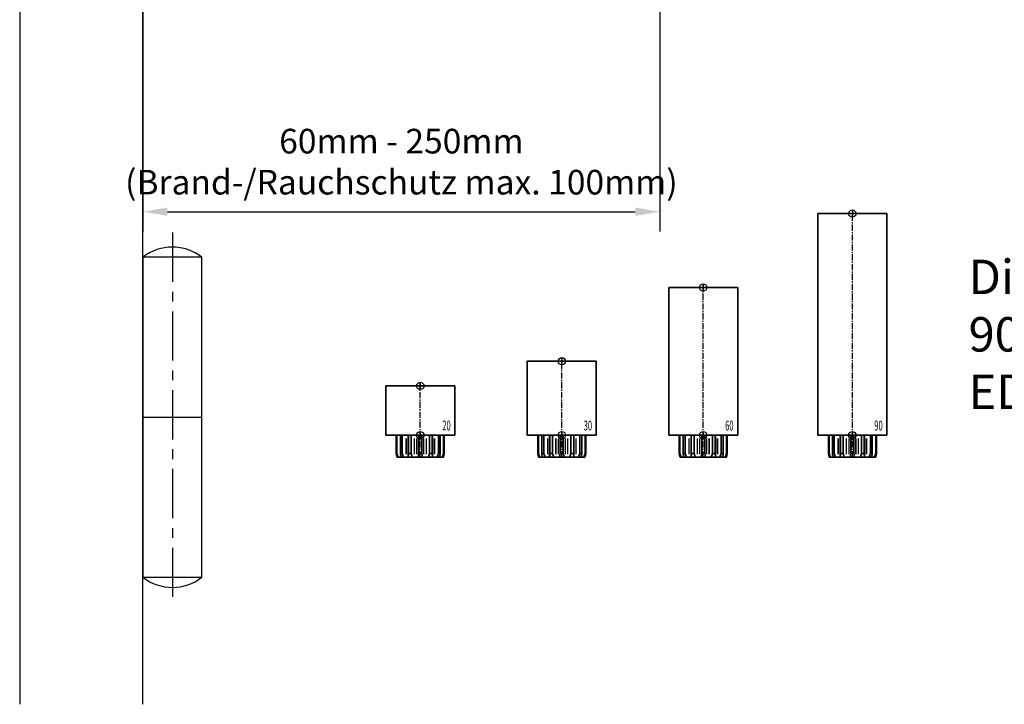
# Model space of a CAD drawing. Units: millimetres. Extents: x 0 to 1958, y 0 to 7243.
# Drawn here: x 1277 to 1677, y 370 to 648 of the extents above; entities that cross this region are included whole.
import ezdxf
from ezdxf.enums import TextEntityAlignment as Align

# ---------------------------------------------------------------- set-up
doc = ezdxf.new("R2010")
doc.units = ezdxf.units.MM
doc.linetypes.add('MITTEX2', pattern=[4, 2.5, -0.5, 0.5, -0.5])
for name, color, linetype in [('01_BLOCKFANG', 2, 'Continuous'), ('02_BEMASSUNG', 4, 'Continuous'), ('03_MITTELLINIE', 1, 'MITTEX2'), ('07_BESCHRIFTUNG', 2, 'Continuous'), ('09_BAU-VORGABE', 7, 'Continuous'), ('Konstruktion', 31, 'Continuous')]:
    doc.layers.add(name, color=color, linetype=linetype)
doc.styles.add('Bemassungstext (DORMA)', font='isocpeur.ttf')
doc.styles.get("Standard").update_dxf_attribs({"font": 'arial.ttf'})
doc.dimstyles.new('DORMA_M', dxfattribs={"dimtxt": 3.5, "dimasz": 2.5, "dimexe": 2, "dimexo": 0, "dimgap": 1.5, "dimtad": 1, "dimdec": 8, "dimtxsty": 'Bemassungstext (DORMA)', "dimcen": 0.1, "dimclrt": 256, "dimadec": 8, "dimazin": 2, "dimtfac": 1, "dimtdec": 8, "dimtmove": 0, "dimatfit": 3, "dimfxl": 1, "dimtolj": 1, "dimarcsym": 0})

# ---------------------------------------------------------------- blocks, each defined once
blk = doc.blocks.new('BAND')
at = {"layer": '03_MITTELLINIE', "ltscale": 8}
blk.add_line((0, 10), (0, -140), dxfattribs=at)
at = {"layer": '09_BAU-VORGABE', "ltscale": 10}
blk.add_line((-12, -65), (12, -65), dxfattribs=at)
blk.add_lwpolyline([(12, 0), (-12, 0), (-12, -130), (12, -130)], close=True, dxfattribs=at)
for centre, start, end in [((0, -15.39538), 52.065211, 127.93479), ((0, -114.60462), 232.06521, 307.93479)]:
    blk.add_arc(centre, 19.51968, start, end, dxfattribs=at)
blk = doc.blocks.new('Tuer_SA_CPD250_Hebel')
at = {"layer": '09_BAU-VORGABE'}
blk.add_lwpolyline([(-210, -406.02), (-210, -15.5), (-225, -15.5), (-225, -25.5), (-260, -25.5), (-260, -406.02)], dxfattribs=at)
blk.add_blockref('BAND', (-198, -224.42), dxfattribs=at)
blk = doc.blocks.new('*D225')
at = {"layer": '02_BEMASSUNG', "color": 0, "lineweight": -2, "transparency": 16777216}
for p, q in [((1537.11, 776.36), (1537.11, 562.41)), ((1327.11, 664.44), (1327.11, 562.41)), ((1337.11, 570.41), (1527.11, 570.41))]:
    blk.add_line(p, q, dxfattribs=at)
at = {"layer": '02_BEMASSUNG', "color": 0, "transparency": 16777216}
for points in [[(1337.11, 572.08), (1337.11, 568.74), (1327.11, 570.41)], [(1527.11, 572.08), (1527.11, 568.74), (1537.11, 570.41)]]:
    blk.add_solid(points, dxfattribs=at)
at = {"layer": 'Defpoints', "color": 0, "transparency": 16777216}
for p in [(1537.11, 776.36), (1327.11, 664.44), (1537.11, 570.41)]:
    blk.add_point(p, dxfattribs=at)
at = {"layer": '02_BEMASSUNG', "transparency": 16777216, "insert": (1432.11, 590.74), "char_height": 10, "attachment_point": 5, "style": 'Bemassungstext (DORMA)'}
blk.add_mtext('\\A1;60mm - 250mm\\P(Brand-/Rauchschutz max. 100mm)', dxfattribs=at)
blk = doc.blocks.new('Blockfang')
at = {"layer": '01_BLOCKFANG'}
for p, q in [((-1.48, 0), (1.48, 0)), ((0, 1.48), (0, -1.48))]:
    blk.add_line(p, q, dxfattribs=at)
blk.add_circle((0, 0), 1.48, dxfattribs=at)
blk = doc.blocks.new('HEBELAUGE_20_Kreuzberg')
at = {"color": 7, "linetype": 'Continuous', "lineweight": 35}
for p, q in [((-14, 20), (-14, 0)), ((-14, 20), (0, 20)), ((0, 20), (14, 20)), ((14, 0), (14, 20)), ((-14, 0), (0, 0)), ((-9.75, 0), (-9.75, -7.5)), ((-9.47, 0), (-9.47, -7.5)), ((-8.09, 0), (-8.09, -7.5)), ((-7.32, 0), (-7.32, -7.5)), ((-4.94, 0), (-4.94, -9)), ((-4.84, 0), (-4.84, -7.5)), ((-3.71, 0), (-3.71, -7.5)), ((-0.62, 0), (-0.62, -7.5)), ((0, 0), (14, 0)), ((0.62, 0), (0.62, -7.5)), ((3.71, 0), (3.71, -7.5)), ((4.84, 0), (4.84, -7.5)), ((4.94, -9), (4.94, 0)), ((7.32, 0), (7.32, -7.5)), ((8.09, 0), (8.09, -7.5)), ((9.47, 0), (9.47, -7.5)), ((9.75, 0), (9.75, -7.5)), ((-9.4, -9), (-9.75, -7.5)), ((-9.75, -7.5), (-9.47, -7.5)), ((-9.47, -7.5), (-8.99, -9)), ((-7.94, -9), (-8.09, -7.5)), ((-8.09, -7.5), (-7.32, -7.5)), ((-7.32, -7.5), (-6.8, -9)), ((-4.91, -9), (-4.84, -7.5)), ((-4.84, -7.5), (-3.71, -7.5)), ((-3.71, -7.5), (-3.27, -9)), ((-0.91, -9), (-0.62, -7.5)), ((-0.62, -7.5), (0.62, -7.5)), ((0.62, -7.5), (0.91, -9)), ((3.27, -9), (3.71, -7.5)), ((3.71, -7.5), (4.84, -7.5)), ((4.84, -7.5), (4.91, -9)), ((6.8, -9), (7.32, -7.5)), ((7.32, -7.5), (8.09, -7.5)), ((8.09, -7.5), (7.94, -9)), ((8.99, -9), (9.47, -7.5)), ((9.75, -7.5), (9.4, -9)), ((9.47, -7.5), (9.75, -7.5)), ((-9.4, -9), (-8.99, -9)), ((-7.94, -9), (-6.8, -9)), ((-4.91, -9), (-3.27, -9)), ((-0.91, -9), (0.91, -9)), ((3.27, -9), (4.91, -9)), ((6.8, -9), (7.94, -9)), ((8.99, -9), (9.4, -9))]:
    blk.add_line(p, q, dxfattribs=at)
at = {"color": 8, "linetype": 'Continuous', "lineweight": 18}
for p, q in [((-5.86, -1.35), (-5.86, -7.65)), ((-5.66, -1.35), (-5.66, -7.65)), ((-5, -1.35), (-5, -7.65)), ((-2.51, -1.35), (-2.51, -7.65)), ((-2.32, -1.35), (-2.32, -7.65)), ((-1.49, -1.35), (-1.49, -7.65)), ((-1.34, -1.35), (-1.34, -7.65)), ((1.34, -1.35), (1.34, -7.65)), ((1.49, -1.35), (1.49, -7.65)), ((2.32, -1.35), (2.32, -7.65)), ((2.51, -1.35), (2.51, -7.65)), ((5, -1.35), (5, -7.65)), ((5.66, -1.35), (5.66, -7.65)), ((5.86, -1.35), (5.86, -7.65)), ((-8.04, -8.14), (-8.04, -8.85)), ((8.04, -8.14), (8.04, -8.85))]:
    blk.add_line(p, q, dxfattribs=at)
at = {"color": 7, "linetype": 'Continuous', "lineweight": 35}
for points, knots in [([(-8.99, -9), (-8.81, -9), (-8.5, -9), (-8.18, -9), (-8.04, -9)], [0, 0, 0, 0, 0.570274, 1, 1, 1, 1]), ([(-8.04, -9), (-8.02, -9), (-7.99, -9), (-7.95, -9), (-7.94, -9)], [0, 0, 0, 0, 0.5277315, 1, 1, 1, 1]), ([(-6.8, -9), (-6.62, -9), (-6.3, -9), (-5.99, -9), (-5.86, -9)], [0, 0, 0, 0, 0.570274, 1, 1, 1, 1]), ([(-5.86, -9), (-5.84, -9), (-5.8, -9), (-5.73, -9), (-5.69, -9), (-5.66, -9)], [0, 0, 0, 0, 0.292746, 0.566098, 1, 1, 1, 1]), ([(-5.66, -9), (-5.54, -9), (-5.34, -9), (-5.12, -9), (-5.03, -9)], [0, 0, 0, 0, 0.584921, 1, 1, 1, 1]), ([(-3.27, -9), (-3.12, -9), (-2.85, -9), (-2.61, -9), (-2.51, -9)], [0, 0, 0, 0, 0.5702745, 1, 1, 1, 1]), ([(-2.51, -9), (-2.49, -9), (-2.46, -9), (-2.39, -9), (-2.35, -9), (-2.32, -9)], [0, 0, 0, 0, 0.292756, 0.566106, 1, 1, 1, 1]), ([(-2.32, -9), (-2.16, -9), (-1.89, -9), (-1.61, -9), (-1.49, -9)], [0, 0, 0, 0, 0.559963, 1, 1, 1, 1]), ([(-1.49, -9), (-1.47, -9), (-1.43, -9), (-1.37, -9), (-1.35, -9), (-1.34, -9)], [0, 0, 0, 0, 0.29273, 0.566098, 1, 1, 1, 1]), ([(-1.34, -9), (-1.27, -9), (-1.15, -9), (-0.98, -9), (-0.91, -9)], [0, 0, 0, 0, 0.5494377, 1, 1, 1, 1]), ([(0.91, -9), (1, -9), (1.17, -9), (1.29, -9), (1.34, -9)], [0, 0, 0, 0, 0.570272, 1, 1, 1, 1]), ([(1.34, -9), (1.34, -9), (1.36, -9), (1.41, -9), (1.46, -9), (1.49, -9)], [0, 0, 0, 0, 0.292753, 0.566104, 1, 1, 1, 1]), ([(1.49, -9), (1.64, -9), (1.92, -9), (2.2, -9), (2.32, -9)], [0, 0, 0, 0, 0.559961, 1, 1, 1, 1]), ([(2.32, -9), (2.34, -9), (2.37, -9), (2.44, -9), (2.48, -9), (2.51, -9)], [0, 0, 0, 0, 0.292726, 0.566098, 1, 1, 1, 1]), ([(2.51, -9), (2.64, -9), (2.88, -9), (3.15, -9), (3.27, -9)], [0, 0, 0, 0, 0.5494352, 1, 1, 1, 1]), ([(5.03, -9), (5.14, -9), (5.36, -9), (5.57, -9), (5.66, -9)], [0, 0, 0, 0, 0.541053, 1, 1, 1, 1]), ([(5.66, -9), (5.68, -9), (5.71, -9), (5.78, -9), (5.83, -9), (5.86, -9)], [0, 0, 0, 0, 0.2927298, 0.5660828, 1, 1, 1, 1]), ([(5.86, -9), (6.03, -9), (6.34, -9), (6.66, -9), (6.8, -9)], [0, 0, 0, 0, 0.549437, 1, 1, 1, 1]), ([(7.94, -9), (7.95, -9), (7.97, -9), (8.01, -9), (8.04, -9)], [0, 0, 0, 0, 0.227715, 1, 1, 1, 1]), ([(8.04, -9), (8.22, -9), (8.54, -9), (8.85, -9), (8.99, -9)], [0, 0, 0, 0, 0.549434, 1, 1, 1, 1])]:
    blk.add_open_spline(points, degree=3, knots=knots, dxfattribs=at)
at = {"layer": '03_MITTELLINIE'}
blk.add_line((0, -9), (0, 21.48), dxfattribs=at)
at = {"layer": '01_BLOCKFANG'}
for p in [(0, 20), (0, 0)]:
    blk.add_blockref('Blockfang', p, dxfattribs=at)
at = {"layer": '07_BESCHRIFTUNG', "width": 0.5625}
blk.add_text('20', height=4, dxfattribs=at).set_placement((10.61, 3.9), align=Align.MIDDLE_CENTER)
blk = doc.blocks.new('HEBELAUGE_30_Kreuzberg')
at = {"color": 7, "linetype": 'Continuous', "lineweight": 35}
for p, q in [((-14, 30), (-14, 0)), ((-14, 30), (0, 30)), ((0, 30), (14, 30)), ((14, 0), (14, 30)), ((-14, 0), (0, 0)), ((-9.75, -7.5), (-9.75, 0)), ((-9.47, -7.5), (-9.47, 0)), ((-8.09, -7.5), (-8.09, 0)), ((-7.32, -7.5), (-7.32, 0)), ((-4.94, 0), (-4.94, -9)), ((-4.84, -7.5), (-4.84, 0)), ((-3.71, -7.5), (-3.71, 0)), ((-0.62, -7.5), (-0.62, 0)), ((0, 0), (14, 0)), ((0.62, -7.5), (0.62, 0)), ((3.71, -7.5), (3.71, 0)), ((4.84, -7.5), (4.84, 0)), ((4.94, -9), (4.94, 0)), ((7.32, -7.5), (7.32, 0)), ((8.09, -7.5), (8.09, 0)), ((9.47, -7.5), (9.47, 0)), ((9.75, -7.5), (9.75, 0)), ((-9.4, -9), (-9.75, -7.5)), ((-9.47, -7.5), (-9.75, -7.5)), ((-9.47, -7.5), (-8.99, -9)), ((-7.94, -9), (-8.09, -7.5)), ((-7.32, -7.5), (-8.09, -7.5)), ((-7.32, -7.5), (-6.8, -9)), ((-4.91, -9), (-4.84, -7.5)), ((-3.71, -7.5), (-4.84, -7.5)), ((-3.71, -7.5), (-3.27, -9)), ((-0.91, -9), (-0.62, -7.5)), ((0.62, -7.5), (-0.62, -7.5)), ((0.62, -7.5), (0.91, -9)), ((3.27, -9), (3.71, -7.5)), ((4.84, -7.5), (3.71, -7.5)), ((4.84, -7.5), (4.91, -9)), ((6.8, -9), (7.32, -7.5)), ((8.09, -7.5), (7.32, -7.5)), ((8.09, -7.5), (7.94, -9)), ((8.99, -9), (9.47, -7.5)), ((9.75, -7.5), (9.4, -9)), ((9.75, -7.5), (9.47, -7.5)), ((-8.99, -9), (-9.4, -9)), ((-6.8, -9), (-7.94, -9)), ((-3.27, -9), (-4.91, -9)), ((0.91, -9), (-0.91, -9)), ((4.91, -9), (3.27, -9)), ((7.94, -9), (6.8, -9)), ((9.4, -9), (8.99, -9))]:
    blk.add_line(p, q, dxfattribs=at)
at = {"color": 8, "linetype": 'Continuous', "lineweight": 18}
for p, q in [((-5.86, -7.65), (-5.86, -1.35)), ((-5.66, -7.65), (-5.66, -1.35)), ((-5, -7.65), (-5, -1.35)), ((-2.51, -7.65), (-2.51, -1.35)), ((-2.32, -7.65), (-2.32, -1.35)), ((-1.49, -7.65), (-1.49, -1.35)), ((-1.34, -7.65), (-1.34, -1.35)), ((1.34, -7.65), (1.34, -1.35)), ((1.49, -7.65), (1.49, -1.35)), ((2.32, -7.65), (2.32, -1.35)), ((2.51, -7.65), (2.51, -1.35)), ((5, -7.65), (5, -1.35)), ((5.66, -7.65), (5.66, -1.35)), ((5.86, -7.65), (5.86, -1.35)), ((-8.04, -8.85), (-8.04, -8.14)), ((8.04, -8.85), (8.04, -8.14))]:
    blk.add_line(p, q, dxfattribs=at)
at = {"color": 7, "linetype": 'Continuous', "lineweight": 35}
for points, knots in [([(-8.99, -9), (-8.81, -9), (-8.5, -9), (-8.18, -9), (-8.04, -9)], [0, 0, 0, 0, 0.570273, 1, 1, 1, 1]), ([(-8.04, -9), (-8.03, -9), (-7.99, -9), (-7.95, -9), (-7.94, -9), (-7.94, -9)], [0, 0, 0, 0, 0.507772, 0.992234, 1, 1, 1, 1]), ([(-6.8, -9), (-6.62, -9), (-6.3, -9), (-5.99, -9), (-5.86, -9)], [0, 0, 0, 0, 0.570274, 1, 1, 1, 1]), ([(-5.86, -9), (-5.84, -9), (-5.8, -9), (-5.73, -9), (-5.69, -9), (-5.66, -9)], [0, 0, 0, 0, 0.282286, 0.551617, 1, 1, 1, 1]), ([(-5.66, -9), (-5.54, -9), (-5.34, -9), (-5.12, -9), (-5.03, -9)], [0, 0, 0, 0, 0.584922, 1, 1, 1, 1]), ([(-3.27, -9), (-3.12, -9), (-2.85, -9), (-2.61, -9), (-2.51, -9)], [0, 0, 0, 0, 0.570274, 1, 1, 1, 1]), ([(-2.51, -9), (-2.49, -9), (-2.46, -9), (-2.4, -9), (-2.35, -9), (-2.32, -9)], [0, 0, 0, 0, 0.282286, 0.551616, 1, 1, 1, 1]), ([(-2.32, -9), (-2.16, -9), (-1.89, -9), (-1.61, -9), (-1.49, -9)], [0, 0, 0, 0, 0.559964, 1, 1, 1, 1]), ([(-1.49, -9), (-1.47, -9), (-1.43, -9), (-1.37, -9), (-1.35, -9), (-1.34, -9)], [0, 0, 0, 0, 0.282282, 0.551603, 1, 1, 1, 1]), ([(-1.34, -9), (-1.27, -9), (-1.15, -9), (-0.98, -9), (-0.91, -9)], [0, 0, 0, 0, 0.549437, 1, 1, 1, 1]), ([(0.91, -9), (1, -9), (1.17, -9), (1.29, -9), (1.34, -9)], [0, 0, 0, 0, 0.570273, 1, 1, 1, 1]), ([(1.34, -9), (1.34, -9), (1.36, -9), (1.41, -9), (1.46, -9), (1.49, -9)], [0, 0, 0, 0, 0.2822874, 0.5516145, 1, 1, 1, 1]), ([(1.49, -9), (1.64, -9), (1.92, -9), (2.2, -9), (2.32, -9)], [0, 0, 0, 0, 0.5599636, 1, 1, 1, 1]), ([(2.32, -9), (2.33, -9), (2.37, -9), (2.44, -9), (2.48, -9), (2.51, -9)], [0, 0, 0, 0, 0.282281, 0.551601, 1, 1, 1, 1]), ([(2.51, -9), (2.64, -9), (2.88, -9), (3.15, -9), (3.27, -9)], [0, 0, 0, 0, 0.5494369, 1, 1, 1, 1]), ([(5.03, -9), (5.14, -9), (5.36, -9), (5.57, -9), (5.66, -9)], [0, 0, 0, 0, 0.541054, 1, 1, 1, 1]), ([(5.66, -9), (5.68, -9), (5.71, -9), (5.78, -9), (5.83, -9), (5.86, -9)], [0, 0, 0, 0, 0.282281, 0.5516, 1, 1, 1, 1]), ([(5.86, -9), (6.03, -9), (6.34, -9), (6.66, -9), (6.8, -9)], [0, 0, 0, 0, 0.549437, 1, 1, 1, 1]), ([(7.94, -9), (7.95, -9), (7.97, -9), (8.01, -9), (8.04, -9)], [0, 0, 0, 0, 0.199393, 1, 1, 1, 1]), ([(8.04, -9), (8.22, -9), (8.54, -9), (8.85, -9), (8.99, -9)], [0, 0, 0, 0, 0.549437, 1, 1, 1, 1])]:
    blk.add_open_spline(points, degree=3, knots=knots, dxfattribs=at)
at = {"layer": '03_MITTELLINIE'}
blk.add_line((0, -9), (0, 31.48), dxfattribs=at)
at = {"layer": '01_BLOCKFANG'}
for p in [(0, 30), (0, 0)]:
    blk.add_blockref('Blockfang', p, dxfattribs=at)
at = {"layer": '07_BESCHRIFTUNG', "width": 0.5625}
blk.add_text('30', height=4, dxfattribs=at).set_placement((10.61, 3.9), align=Align.MIDDLE_CENTER)
blk = doc.blocks.new('HEBELAUGE_60_Kreuzberg')
at = {"color": 7, "linetype": 'Continuous', "lineweight": 35}
for p, q in [((-14, 60), (-14, 0)), ((-14, 60), (0, 60)), ((0, 60), (14, 60)), ((14, 0), (14, 60)), ((-14, 0), (0, 0)), ((-9.75, 0), (-9.75, -7.5)), ((-9.47, 0), (-9.47, -7.5)), ((-8.09, 0), (-8.09, -7.5)), ((-7.32, 0), (-7.32, -7.5)), ((-4.94, 0), (-4.94, -9)), ((-4.84, 0), (-4.84, -7.5)), ((-3.71, 0), (-3.71, -7.5)), ((-0.62, 0), (-0.62, -7.5)), ((0, 0), (14, 0)), ((0.62, 0), (0.62, -7.5)), ((3.71, 0), (3.71, -7.5)), ((4.84, 0), (4.84, -7.5)), ((4.94, -9), (4.94, 0)), ((7.32, 0), (7.32, -7.5)), ((8.09, 0), (8.09, -7.5)), ((9.47, 0), (9.47, -7.5)), ((9.75, 0), (9.75, -7.5)), ((-9.4, -9), (-9.75, -7.5)), ((-9.75, -7.5), (-9.47, -7.5)), ((-9.47, -7.5), (-8.99, -9)), ((-7.94, -9), (-8.09, -7.5)), ((-8.09, -7.5), (-7.32, -7.5)), ((-7.32, -7.5), (-6.8, -9)), ((-4.91, -9), (-4.84, -7.5)), ((-4.84, -7.5), (-3.71, -7.5)), ((-3.71, -7.5), (-3.27, -9)), ((-0.91, -9), (-0.62, -7.5)), ((-0.62, -7.5), (0.62, -7.5)), ((0.62, -7.5), (0.91, -9)), ((3.27, -9), (3.71, -7.5)), ((3.71, -7.5), (4.84, -7.5)), ((4.84, -7.5), (4.91, -9)), ((6.8, -9), (7.32, -7.5)), ((7.32, -7.5), (8.09, -7.5)), ((8.09, -7.5), (7.94, -9)), ((8.99, -9), (9.47, -7.5)), ((9.75, -7.5), (9.4, -9)), ((9.47, -7.5), (9.75, -7.5)), ((-9.4, -9), (-8.99, -9)), ((-7.94, -9), (-6.8, -9)), ((-4.91, -9), (-3.27, -9)), ((-0.91, -9), (0.91, -9)), ((3.27, -9), (4.91, -9)), ((6.8, -9), (7.94, -9)), ((8.99, -9), (9.4, -9))]:
    blk.add_line(p, q, dxfattribs=at)
at = {"color": 8, "linetype": 'Continuous', "lineweight": 18}
for p, q in [((-5.86, -1.35), (-5.86, -7.65)), ((-5.66, -1.35), (-5.66, -7.65)), ((-5, -1.35), (-5, -7.65)), ((-2.51, -1.35), (-2.51, -7.65)), ((-2.32, -1.35), (-2.32, -7.65)), ((-1.49, -1.35), (-1.49, -7.65)), ((-1.34, -1.35), (-1.34, -7.65)), ((1.34, -1.35), (1.34, -7.65)), ((1.49, -1.35), (1.49, -7.65)), ((2.32, -1.35), (2.32, -7.65)), ((2.51, -1.35), (2.51, -7.65)), ((5, -1.35), (5, -7.65)), ((5.66, -1.35), (5.66, -7.65)), ((5.86, -1.35), (5.86, -7.65)), ((-8.04, -8.14), (-8.04, -8.85)), ((8.04, -8.14), (8.04, -8.85))]:
    blk.add_line(p, q, dxfattribs=at)
at = {"color": 7, "linetype": 'Continuous', "lineweight": 35}
for points, knots in [([(-8.99, -9), (-8.81, -9), (-8.5, -9), (-8.18, -9), (-8.04, -9)], [0, 0, 0, 0, 0.570273, 1, 1, 1, 1]), ([(-8.04, -9), (-8.02, -9), (-7.99, -9), (-7.95, -9), (-7.94, -9)], [0, 0, 0, 0, 0.5277172, 1, 1, 1, 1]), ([(-6.8, -9), (-6.62, -9), (-6.3, -9), (-5.99, -9), (-5.86, -9)], [0, 0, 0, 0, 0.570274, 1, 1, 1, 1]), ([(-5.86, -9), (-5.84, -9), (-5.8, -9), (-5.73, -9), (-5.69, -9), (-5.66, -9)], [0, 0, 0, 0, 0.2927634, 0.5661143, 1, 1, 1, 1]), ([(-5.66, -9), (-5.54, -9), (-5.34, -9), (-5.12, -9), (-5.03, -9)], [0, 0, 0, 0, 0.584922, 1, 1, 1, 1]), ([(-3.27, -9), (-3.12, -9), (-2.85, -9), (-2.61, -9), (-2.51, -9)], [0, 0, 0, 0, 0.5702745, 1, 1, 1, 1]), ([(-2.51, -9), (-2.49, -9), (-2.46, -9), (-2.39, -9), (-2.35, -9), (-2.32, -9)], [0, 0, 0, 0, 0.292751, 0.566113, 1, 1, 1, 1]), ([(-2.32, -9), (-2.16, -9), (-1.89, -9), (-1.61, -9), (-1.49, -9)], [0, 0, 0, 0, 0.559965, 1, 1, 1, 1]), ([(-1.49, -9), (-1.47, -9), (-1.43, -9), (-1.37, -9), (-1.35, -9), (-1.34, -9)], [0, 0, 0, 0, 0.292743, 0.566094, 1, 1, 1, 1]), ([(-1.34, -9), (-1.27, -9), (-1.15, -9), (-0.98, -9), (-0.91, -9)], [0, 0, 0, 0, 0.549437, 1, 1, 1, 1]), ([(0.91, -9), (1, -9), (1.17, -9), (1.29, -9), (1.34, -9)], [0, 0, 0, 0, 0.570273, 1, 1, 1, 1]), ([(1.34, -9), (1.34, -9), (1.36, -9), (1.41, -9), (1.46, -9), (1.49, -9)], [0, 0, 0, 0, 0.292747, 0.5661, 1, 1, 1, 1]), ([(1.49, -9), (1.64, -9), (1.92, -9), (2.2, -9), (2.32, -9)], [0, 0, 0, 0, 0.559963, 1, 1, 1, 1]), ([(2.32, -9), (2.34, -9), (2.37, -9), (2.44, -9), (2.48, -9), (2.51, -9)], [0, 0, 0, 0, 0.292731, 0.56609, 1, 1, 1, 1]), ([(2.51, -9), (2.64, -9), (2.88, -9), (3.15, -9), (3.27, -9)], [0, 0, 0, 0, 0.549438, 1, 1, 1, 1]), ([(5.03, -9), (5.14, -9), (5.36, -9), (5.57, -9), (5.66, -9)], [0, 0, 0, 0, 0.541056, 1, 1, 1, 1]), ([(5.66, -9), (5.68, -9), (5.71, -9), (5.78, -9), (5.83, -9), (5.86, -9)], [0, 0, 0, 0, 0.29273, 0.5661, 1, 1, 1, 1]), ([(5.86, -9), (6.03, -9), (6.34, -9), (6.66, -9), (6.8, -9)], [0, 0, 0, 0, 0.549437, 1, 1, 1, 1]), ([(7.94, -9), (7.95, -9), (7.97, -9), (8.01, -9), (8.04, -9)], [0, 0, 0, 0, 0.227722, 1, 1, 1, 1]), ([(8.04, -9), (8.22, -9), (8.54, -9), (8.85, -9), (8.99, -9)], [0, 0, 0, 0, 0.549437, 1, 1, 1, 1])]:
    blk.add_open_spline(points, degree=3, knots=knots, dxfattribs=at)
at = {"layer": '03_MITTELLINIE'}
blk.add_line((0, -9), (0, 61.48), dxfattribs=at)
at = {"layer": '01_BLOCKFANG'}
for p in [(0, 60), (0, 0)]:
    blk.add_blockref('Blockfang', p, dxfattribs=at)
at = {"layer": '07_BESCHRIFTUNG', "width": 0.5625}
blk.add_text('60', height=4, dxfattribs=at).set_placement((10.61, 3.9), align=Align.MIDDLE_CENTER)
blk = doc.blocks.new('HEBELAUGE_90_Kreuzberg')
at = {"color": 7, "linetype": 'Continuous', "lineweight": 35}
for p, q in [((-14, 90), (-14, 0)), ((-14, 90), (0, 90)), ((0, 90), (14, 90)), ((14, 0), (14, 90)), ((-14, 0), (0, 0)), ((-9.75, 0), (-9.75, -7.5)), ((-9.47, 0), (-9.47, -7.5)), ((-8.09, 0), (-8.09, -7.5)), ((-7.32, 0), (-7.32, -7.5)), ((-4.94, 0), (-4.94, -9)), ((-4.84, 0), (-4.84, -7.5)), ((-3.71, 0), (-3.71, -7.5)), ((-0.62, 0), (-0.62, -7.5)), ((0, 0), (14, 0)), ((0.62, 0), (0.62, -7.5)), ((3.71, 0), (3.71, -7.5)), ((4.84, 0), (4.84, -7.5)), ((4.94, -9), (4.94, 0)), ((7.32, 0), (7.32, -7.5)), ((8.09, 0), (8.09, -7.5)), ((9.47, 0), (9.47, -7.5)), ((9.75, 0), (9.75, -7.5)), ((-9.4, -9), (-9.75, -7.5)), ((-9.75, -7.5), (-9.47, -7.5)), ((-9.47, -7.5), (-8.99, -9)), ((-7.94, -9), (-8.09, -7.5)), ((-8.09, -7.5), (-7.32, -7.5)), ((-7.32, -7.5), (-6.8, -9)), ((-4.91, -9), (-4.84, -7.5)), ((-4.84, -7.5), (-3.71, -7.5)), ((-3.71, -7.5), (-3.27, -9)), ((-0.91, -9), (-0.62, -7.5)), ((-0.62, -7.5), (0.62, -7.5)), ((0.62, -7.5), (0.91, -9)), ((3.27, -9), (3.71, -7.5)), ((3.71, -7.5), (4.84, -7.5)), ((4.84, -7.5), (4.91, -9)), ((6.8, -9), (7.32, -7.5)), ((7.32, -7.5), (8.09, -7.5)), ((8.09, -7.5), (7.94, -9)), ((8.99, -9), (9.47, -7.5)), ((9.75, -7.5), (9.4, -9)), ((9.47, -7.5), (9.75, -7.5)), ((-9.4, -9), (-8.99, -9)), ((-7.94, -9), (-6.8, -9)), ((-4.91, -9), (-3.27, -9)), ((-0.91, -9), (0.91, -9)), ((3.27, -9), (4.91, -9)), ((6.8, -9), (7.94, -9)), ((8.99, -9), (9.4, -9))]:
    blk.add_line(p, q, dxfattribs=at)
at = {"color": 8, "linetype": 'Continuous', "lineweight": 18}
for p, q in [((-5.86, -1.35), (-5.86, -7.65)), ((-5.66, -1.35), (-5.66, -7.65)), ((-5, -1.35), (-5, -7.65)), ((-2.51, -1.35), (-2.51, -7.65)), ((-2.32, -1.35), (-2.32, -7.65)), ((-1.49, -1.35), (-1.49, -7.65)), ((-1.34, -1.35), (-1.34, -7.65)), ((1.34, -1.35), (1.34, -7.65)), ((1.49, -1.35), (1.49, -7.65)), ((2.32, -1.35), (2.32, -7.65)), ((2.51, -1.35), (2.51, -7.65)), ((5, -1.35), (5, -7.65)), ((5.66, -1.35), (5.66, -7.65)), ((5.86, -1.35), (5.86, -7.65)), ((-8.04, -8.14), (-8.04, -8.85)), ((8.04, -8.14), (8.04, -8.85))]:
    blk.add_line(p, q, dxfattribs=at)
at = {"color": 7, "linetype": 'Continuous', "lineweight": 35}
for points, knots in [([(-8.04, -9), (-8.22, -9), (-8.54, -9), (-8.85, -9), (-8.99, -9)], [0, 0, 0, 0, 0.54944, 1, 1, 1, 1]), ([(-7.94, -9), (-7.95, -9), (-7.97, -9), (-8.01, -9), (-8.04, -9)], [0, 0, 0, 0, 0.199427, 1, 1, 1, 1]), ([(-5.86, -9), (-6.03, -9), (-6.34, -9), (-6.66, -9), (-6.8, -9)], [0, 0, 0, 0, 0.5494403, 1, 1, 1, 1]), ([(-5.66, -9), (-5.68, -9), (-5.71, -9), (-5.78, -9), (-5.83, -9), (-5.86, -9)], [0, 0, 0, 0, 0.282299, 0.551622, 1, 1, 1, 1]), ([(-5.03, -9), (-5.14, -9), (-5.36, -9), (-5.57, -9), (-5.66, -9)], [0, 0, 0, 0, 0.541056, 1, 1, 1, 1]), ([(-2.51, -9), (-2.64, -9), (-2.88, -9), (-3.15, -9), (-3.27, -9)], [0, 0, 0, 0, 0.5494356, 1, 1, 1, 1]), ([(-2.32, -9), (-2.33, -9), (-2.37, -9), (-2.44, -9), (-2.48, -9), (-2.51, -9)], [0, 0, 0, 0, 0.282289, 0.551594, 1, 1, 1, 1]), ([(-1.49, -9), (-1.64, -9), (-1.92, -9), (-2.2, -9), (-2.32, -9)], [0, 0, 0, 0, 0.559963, 1, 1, 1, 1]), ([(-1.34, -9), (-1.34, -9), (-1.36, -9), (-1.41, -9), (-1.46, -9), (-1.49, -9)], [0, 0, 0, 0, 0.28228, 0.551631, 1, 1, 1, 1]), ([(-0.91, -9), (-1, -9), (-1.17, -9), (-1.29, -9), (-1.34, -9)], [0, 0, 0, 0, 0.570272, 1, 1, 1, 1]), ([(1.34, -9), (1.27, -9), (1.15, -9), (0.98, -9), (0.91, -9)], [0, 0, 0, 0, 0.549437, 1, 1, 1, 1]), ([(1.49, -9), (1.47, -9), (1.43, -9), (1.37, -9), (1.35, -9), (1.34, -9)], [0, 0, 0, 0, 0.28227, 0.551598, 1, 1, 1, 1]), ([(2.32, -9), (2.16, -9), (1.89, -9), (1.61, -9), (1.49, -9)], [0, 0, 0, 0, 0.559963, 1, 1, 1, 1]), ([(2.51, -9), (2.49, -9), (2.46, -9), (2.4, -9), (2.35, -9), (2.32, -9)], [0, 0, 0, 0, 0.282286, 0.551611, 1, 1, 1, 1]), ([(3.27, -9), (3.12, -9), (2.85, -9), (2.61, -9), (2.51, -9)], [0, 0, 0, 0, 0.570271, 1, 1, 1, 1]), ([(5.66, -9), (5.54, -9), (5.34, -9), (5.12, -9), (5.03, -9)], [0, 0, 0, 0, 0.584923, 1, 1, 1, 1]), ([(5.86, -9), (5.84, -9), (5.8, -9), (5.73, -9), (5.69, -9), (5.66, -9)], [0, 0, 0, 0, 0.282289, 0.551602, 1, 1, 1, 1]), ([(6.8, -9), (6.62, -9), (6.3, -9), (5.99, -9), (5.86, -9)], [0, 0, 0, 0, 0.570274, 1, 1, 1, 1]), ([(8.04, -9), (8.03, -9), (7.99, -9), (7.95, -9), (7.94, -9), (7.94, -9)], [0, 0, 0, 0, 0.507803, 0.992224, 1, 1, 1, 1]), ([(8.99, -9), (8.81, -9), (8.5, -9), (8.18, -9), (8.04, -9)], [0, 0, 0, 0, 0.570275, 1, 1, 1, 1])]:
    blk.add_open_spline(points, degree=3, knots=knots, dxfattribs=at)
at = {"layer": '03_MITTELLINIE'}
blk.add_line((0, -9), (0, 91.48), dxfattribs=at)
at = {"layer": '01_BLOCKFANG'}
for p in [(0, 90), (0, 0)]:
    blk.add_blockref('Blockfang', p, dxfattribs=at)
at = {"layer": '07_BESCHRIFTUNG', "width": 0.5625}
blk.add_text('90', height=4, dxfattribs=at).set_placement((10.61, 3.9), align=Align.MIDDLE_CENTER)
blk = doc.blocks.new('*U62')
at = {"color": 7, "linetype": 'Continuous', "lineweight": 35}
for p, q in [((-14, 20), (-14, 0)), ((-14, 20), (0, 20)), ((0, 20), (14, 20)), ((14, 0), (14, 20)), ((-14, 0), (0, 0)), ((-9.75, 0), (-9.75, -7.5)), ((-9.47, 0), (-9.47, -7.5)), ((-8.09, 0), (-8.09, -7.5)), ((-7.32, 0), (-7.32, -7.5)), ((-4.94, 0), (-4.94, -9)), ((-4.84, 0), (-4.84, -7.5)), ((-3.71, 0), (-3.71, -7.5)), ((-0.62, 0), (-0.62, -7.5)), ((0, 0), (14, 0)), ((0.62, 0), (0.62, -7.5)), ((3.71, 0), (3.71, -7.5)), ((4.84, 0), (4.84, -7.5)), ((4.94, -9), (4.94, 0)), ((7.32, 0), (7.32, -7.5)), ((8.09, 0), (8.09, -7.5)), ((9.47, 0), (9.47, -7.5)), ((9.75, 0), (9.75, -7.5)), ((-9.4, -9), (-9.75, -7.5)), ((-9.75, -7.5), (-9.47, -7.5)), ((-9.47, -7.5), (-8.99, -9)), ((-7.94, -9), (-8.09, -7.5)), ((-8.09, -7.5), (-7.32, -7.5)), ((-7.32, -7.5), (-6.8, -9)), ((-4.91, -9), (-4.84, -7.5)), ((-4.84, -7.5), (-3.71, -7.5)), ((-3.71, -7.5), (-3.27, -9)), ((-0.91, -9), (-0.62, -7.5)), ((-0.62, -7.5), (0.62, -7.5)), ((0.62, -7.5), (0.91, -9)), ((3.27, -9), (3.71, -7.5)), ((3.71, -7.5), (4.84, -7.5)), ((4.84, -7.5), (4.91, -9)), ((6.8, -9), (7.32, -7.5)), ((7.32, -7.5), (8.09, -7.5)), ((8.09, -7.5), (7.94, -9)), ((8.99, -9), (9.47, -7.5)), ((9.75, -7.5), (9.4, -9)), ((9.47, -7.5), (9.75, -7.5)), ((-9.4, -9), (-8.99, -9)), ((-7.94, -9), (-6.8, -9)), ((-4.91, -9), (-3.27, -9)), ((-0.91, -9), (0.91, -9)), ((3.27, -9), (4.91, -9)), ((6.8, -9), (7.94, -9)), ((8.99, -9), (9.4, -9))]:
    blk.add_line(p, q, dxfattribs=at)
at = {"color": 8, "linetype": 'Continuous', "lineweight": 18}
for p, q in [((-5.86, -1.35), (-5.86, -7.65)), ((-5.66, -1.35), (-5.66, -7.65)), ((-5, -1.35), (-5, -7.65)), ((-2.51, -1.35), (-2.51, -7.65)), ((-2.32, -1.35), (-2.32, -7.65)), ((-1.49, -1.35), (-1.49, -7.65)), ((-1.34, -1.35), (-1.34, -7.65)), ((1.34, -1.35), (1.34, -7.65)), ((1.49, -1.35), (1.49, -7.65)), ((2.32, -1.35), (2.32, -7.65)), ((2.51, -1.35), (2.51, -7.65)), ((5, -1.35), (5, -7.65)), ((5.66, -1.35), (5.66, -7.65)), ((5.86, -1.35), (5.86, -7.65)), ((-8.04, -8.14), (-8.04, -8.85)), ((8.04, -8.14), (8.04, -8.85))]:
    blk.add_line(p, q, dxfattribs=at)
at = {"color": 7, "linetype": 'Continuous', "lineweight": 35}
for points, knots in [([(-8.04, -9), (-8.22, -9), (-8.54, -9), (-8.85, -9), (-8.99, -9)], [0, 0, 0, 0, 0.54944, 1, 1, 1, 1]), ([(-7.94, -9), (-7.95, -9), (-7.97, -9), (-8.01, -9), (-8.04, -9)], [0, 0, 0, 0, 0.199427, 1, 1, 1, 1]), ([(-5.86, -9), (-6.03, -9), (-6.34, -9), (-6.66, -9), (-6.8, -9)], [0, 0, 0, 0, 0.5494403, 1, 1, 1, 1]), ([(-5.66, -9), (-5.68, -9), (-5.71, -9), (-5.78, -9), (-5.83, -9), (-5.86, -9)], [0, 0, 0, 0, 0.282299, 0.551622, 1, 1, 1, 1]), ([(-5.03, -9), (-5.14, -9), (-5.36, -9), (-5.57, -9), (-5.66, -9)], [0, 0, 0, 0, 0.541056, 1, 1, 1, 1]), ([(-2.51, -9), (-2.64, -9), (-2.88, -9), (-3.15, -9), (-3.27, -9)], [0, 0, 0, 0, 0.5494356, 1, 1, 1, 1]), ([(-2.32, -9), (-2.33, -9), (-2.37, -9), (-2.44, -9), (-2.48, -9), (-2.51, -9)], [0, 0, 0, 0, 0.282289, 0.551594, 1, 1, 1, 1]), ([(-1.49, -9), (-1.64, -9), (-1.92, -9), (-2.2, -9), (-2.32, -9)], [0, 0, 0, 0, 0.559963, 1, 1, 1, 1]), ([(-1.34, -9), (-1.34, -9), (-1.36, -9), (-1.41, -9), (-1.46, -9), (-1.49, -9)], [0, 0, 0, 0, 0.28228, 0.551631, 1, 1, 1, 1]), ([(-0.91, -9), (-1, -9), (-1.17, -9), (-1.29, -9), (-1.34, -9)], [0, 0, 0, 0, 0.570272, 1, 1, 1, 1]), ([(1.34, -9), (1.27, -9), (1.15, -9), (0.98, -9), (0.91, -9)], [0, 0, 0, 0, 0.549437, 1, 1, 1, 1]), ([(1.49, -9), (1.47, -9), (1.43, -9), (1.37, -9), (1.35, -9), (1.34, -9)], [0, 0, 0, 0, 0.28227, 0.551598, 1, 1, 1, 1]), ([(2.32, -9), (2.16, -9), (1.89, -9), (1.61, -9), (1.49, -9)], [0, 0, 0, 0, 0.559963, 1, 1, 1, 1]), ([(2.51, -9), (2.49, -9), (2.46, -9), (2.4, -9), (2.35, -9), (2.32, -9)], [0, 0, 0, 0, 0.282286, 0.551611, 1, 1, 1, 1]), ([(3.27, -9), (3.12, -9), (2.85, -9), (2.61, -9), (2.51, -9)], [0, 0, 0, 0, 0.570271, 1, 1, 1, 1]), ([(5.66, -9), (5.54, -9), (5.34, -9), (5.12, -9), (5.03, -9)], [0, 0, 0, 0, 0.584923, 1, 1, 1, 1]), ([(5.86, -9), (5.84, -9), (5.8, -9), (5.73, -9), (5.69, -9), (5.66, -9)], [0, 0, 0, 0, 0.282289, 0.551602, 1, 1, 1, 1]), ([(6.8, -9), (6.62, -9), (6.3, -9), (5.99, -9), (5.86, -9)], [0, 0, 0, 0, 0.570274, 1, 1, 1, 1]), ([(8.04, -9), (8.03, -9), (7.99, -9), (7.95, -9), (7.94, -9), (7.94, -9)], [0, 0, 0, 0, 0.507803, 0.992224, 1, 1, 1, 1]), ([(8.99, -9), (8.81, -9), (8.5, -9), (8.18, -9), (8.04, -9)], [0, 0, 0, 0, 0.570275, 1, 1, 1, 1])]:
    blk.add_open_spline(points, degree=3, knots=knots, dxfattribs=at)
at = {"layer": '03_MITTELLINIE'}
blk.add_line((0, -9), (0, 21.48), dxfattribs=at)
at = {"layer": '01_BLOCKFANG'}
for p in [(0, 20), (0, 0)]:
    blk.add_blockref('Blockfang', p, dxfattribs=at)

msp = doc.modelspace()

# ---------------------------------------------------------------- block references
at = {"layer": '03_MITTELLINIE'}
msp.add_blockref('HEBELAUGE_90_Kreuzberg', (1615.25424, 479.65146), dxfattribs=at)
for name, p, rotation in [('HEBELAUGE_60_Kreuzberg', (1554.69938, 479.65141), 359.9999969066322), ('HEBELAUGE_30_Kreuzberg', (1497.2499, 479.65141), 359.9999945270955), ('HEBELAUGE_20_Kreuzberg', (1439.80041, 479.65145), 359.99999299724)]:
    msp.add_blockref(name, p, dxfattribs=dict(at, rotation=rotation))
at = {"layer": 'Konstruktion'}
for name, p in [('Tuer_SA_CPD250_Hebel', (1537.10528, 776.35618)), ('*U62', (1439.80041, 479.65146))]:
    msp.add_blockref(name, p, dxfattribs=at)

# ---------------------------------------------------------------- texts
at = {"layer": '02_BEMASSUNG', "insert": (1662.45364, 550.93739), "char_height": 14, "width": 375.715698, "attachment_point": 1, "style": 'Bemassungstext (DORMA)'}
msp.add_mtext('Die Achsverlängerung\\P90 mm kann nur für den\\PED 250 angewendet werden.', dxfattribs=at)

# ---------------------------------------------------------------- dimensions: what is measured, and where the dimension line sits
at = {"layer": '02_BEMASSUNG'}
dim = msp.add_linear_dim(base=(1537.10528, 570.41069), p1=(1327.11028, 664.44093), p2=(1537.10528, 776.35618), text='60mm - 250mm\\P(Brand-/Rauchschutz max. 100mm)', dimstyle='DORMA_M', override={"dimtxt": 2.5, "dimdec": 0}, dxfattribs=at)
dim.commit()
dim.dimension.update_dxf_attribs({"geometry": '*D225', "text_midpoint": (1432.10778, 570.41069), "dimtype": 160})

doc.saveas('drawing.dxf')
